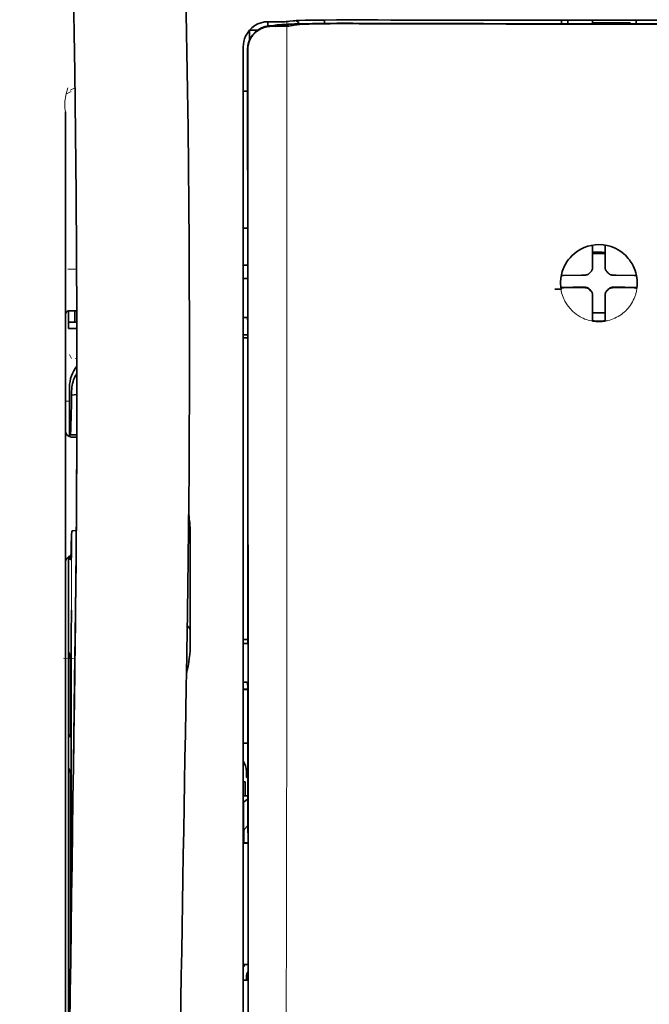
# Model space of a CAD drawing. Units: millimetres. Extents: x -3397 to 12682, y 2871 to 5344.
# Drawn here: x 9007 to 9057, y 4229 to 4307 of the extents above; entities that cross this region are included whole.
import ezdxf

# ---------------------------------------------------------------- set-up
doc = ezdxf.new("R2010")
doc.units = ezdxf.units.MM

msp = doc.modelspace()

# ---------------------------------------------------------------- linework, layer by layer
at = {"color": 5, "lineweight": 13, "ltscale": 0.007454}
msp.add_line((9026.919, 4306.764), (9026.328, 4306.765), dxfattribs=at)
at = {"color": 5, "lineweight": 35, "ltscale": 0.007445}
msp.add_line((9026.951, 4306.769), (9026.36, 4306.77), dxfattribs=at)
at = {"color": 5, "lineweight": 35, "ltscale": 0.003236}
msp.add_line((9028.086, 4306.812), (9027.831, 4306.783), dxfattribs=at)
at = {"color": 5, "lineweight": 13, "ltscale": 0.00326}
msp.add_line((9028.278, 4306.81), (9028.02, 4306.781), dxfattribs=at)
at = {"color": 5, "lineweight": 35, "ltscale": 0.003425}
msp.add_line((9028.356, 4306.845), (9028.086, 4306.812), dxfattribs=at)
at = {"color": 5, "lineweight": 13, "ltscale": 0.003457}
msp.add_line((9028.551, 4306.842), (9028.278, 4306.81), dxfattribs=at)
at = {"color": 5, "lineweight": 35, "ltscale": 0.003419}
msp.add_line((9030.826, 4306.638), (9030.826, 4306.909), dxfattribs=at)
at = {"color": 5, "lineweight": 13, "ltscale": 0.002797}
msp.add_line((9032.922, 4306.907), (9032.7, 4306.908), dxfattribs=at)
at = {"color": 5, "lineweight": 35, "ltscale": 0.002789}
msp.add_line((9032.98, 4306.914), (9032.759, 4306.915), dxfattribs=at)
at = {"color": 5, "lineweight": 35, "ltscale": 0.0375}
for p, q in [((9052.658, 4306.895), (9049.681, 4306.896)), ((9055.635, 4306.896), (9052.658, 4306.895)), ((9052.162, 4306.692), (9055.139, 4306.692))]:
    msp.add_line(p, q, dxfattribs=at)
at = {"color": 5, "lineweight": 35, "ltscale": 5e-05}
for p, q in [((9049.681, 4306.892), (9049.681, 4306.896)), ((9055.635, 4306.892), (9055.635, 4306.896))]:
    msp.add_line(p, q, dxfattribs=at)
at = {"color": 5, "lineweight": 13, "ltscale": 0.003574}
msp.add_line((9049.681, 4306.896), (9049.681, 4306.612), dxfattribs=at)
at = {"color": 5, "lineweight": 35, "ltscale": 0.003523}
for p, q in [((9049.681, 4306.892), (9049.681, 4306.612)), ((9055.635, 4306.892), (9055.635, 4306.612))]:
    msp.add_line(p, q, dxfattribs=at)
at = {"color": 5, "lineweight": 35, "ltscale": 0.002976}
for p, q in [((9050.177, 4306.666), (9050.177, 4306.902)), ((9052.162, 4306.666), (9052.162, 4306.902))]:
    msp.add_line(p, q, dxfattribs=at)
at = {"color": 5, "lineweight": 35, "ltscale": 0.007811}
msp.add_line((9024.872, 4306.089), (9025.492, 4306.089), dxfattribs=at)
at = {"color": 5, "lineweight": 35, "ltscale": 0.009886}
msp.add_line((9024.872, 4306.089), (9024.872, 4305.304), dxfattribs=at)
at = {"color": 5, "lineweight": 35, "ltscale": 0.003327}
msp.add_line((9026.336, 4306.434), (9026.336, 4306.698), dxfattribs=at)
at = {"color": 5, "lineweight": 13, "ltscale": 0.004133}
msp.add_line((9026.581, 4306.458), (9026.904, 4306.513), dxfattribs=at)
at = {"color": 5, "lineweight": 35, "ltscale": 0.007565}
msp.add_line((9026.601, 4306.456), (9027.201, 4306.471), dxfattribs=at)
at = {"color": 5, "lineweight": 35, "ltscale": 0.003936}
msp.add_line((9026.93, 4306.405), (9026.617, 4306.406), dxfattribs=at)
at = {"color": 5, "lineweight": 13, "ltscale": 0.00044}
msp.add_line((9026.939, 4306.519), (9026.904, 4306.513), dxfattribs=at)
at = {"color": 5, "lineweight": 13, "ltscale": 0.000118}
msp.add_line((9026.939, 4306.519), (9026.948, 4306.521), dxfattribs=at)
at = {"color": 5, "lineweight": 35, "ltscale": 0.002593}
msp.add_line((9027.154, 4306.47), (9027.357, 4306.504), dxfattribs=at)
at = {"color": 5, "lineweight": 35, "ltscale": 0.00044}
msp.add_line((9027.391, 4306.51), (9027.357, 4306.504), dxfattribs=at)
at = {"color": 5, "lineweight": 35, "ltscale": 0.000121}
msp.add_line((9027.391, 4306.51), (9027.401, 4306.512), dxfattribs=at)
at = {"color": 5, "lineweight": 35, "ltscale": 0.005321}
msp.add_line((9028.421, 4306.497), (9028.004, 4306.428), dxfattribs=at)
at = {"color": 5, "lineweight": 35, "ltscale": 0.001631}
msp.add_line((9028.548, 4306.519), (9028.421, 4306.497), dxfattribs=at)
at = {"color": 5, "lineweight": 35, "ltscale": 0.00235}
msp.add_line((9032.979, 4306.618), (9032.793, 4306.619), dxfattribs=at)
at = {"color": 5, "lineweight": 35, "ltscale": 0.002424}
msp.add_line((9032.901, 4306.645), (9033.094, 4306.644), dxfattribs=at)
at = {"color": 5, "lineweight": 13, "ltscale": 0.002407}
msp.add_line((9033.031, 4306.67), (9033.222, 4306.669), dxfattribs=at)
at = {"color": 5, "lineweight": 35, "ltscale": 0.000683}
msp.add_line((9050.177, 4306.612), (9050.177, 4306.666), dxfattribs=at)
at = {"color": 5, "lineweight": 35, "ltscale": 0.001012}
msp.add_line((9055.139, 4306.612), (9055.139, 4306.692), dxfattribs=at)
at = {"color": 5, "lineweight": 13, "ltscale": 0.015189}
msp.add_line((9024.375, 4304.815), (9024.375, 4303.61), dxfattribs=at)
at = {"color": 5, "lineweight": 35, "ltscale": 0.014848}
msp.add_line((9024.375, 4304.778), (9024.375, 4303.6), dxfattribs=at)
at = {"color": 5, "lineweight": 35, "ltscale": 0.01284}
msp.add_line((9024.72, 4304.556), (9024.721, 4303.536), dxfattribs=at)
at = {"color": 5, "lineweight": 35, "ltscale": 0.011413}
msp.add_line((9024.734, 4304.513), (9024.735, 4303.607), dxfattribs=at)
at = {"color": 5, "lineweight": 13}
for p, q in [((9024.375, 4303.61), (9024.375, 4223.107)), ((9010.234, 4299.606), (9010.234, 4244.118)), ((9010.234, 4198.488), (9010.234, 4244.118))]:
    msp.add_line(p, q, dxfattribs=at)
at = {"color": 5, "lineweight": 35}
for p, q in [((9024.779, 4223.008), (9024.735, 4303.607)), ((9024.375, 4303.6), (9024.375, 4223.097)), ((9010.234, 4299.592), (9010.234, 4244.104)), ((9010.484, 4262.817), (9010.484, 4219.965)), ((9010.234, 4198.475), (9010.234, 4244.104))]:
    msp.add_line(p, q, dxfattribs=at)
at = {"color": 5, "lineweight": 35, "ltscale": 0.005776}
msp.add_line((9024.375, 4303.223), (9024.375, 4302.765), dxfattribs=at)
at = {"color": 5, "lineweight": 35, "ltscale": 0.216058}
msp.add_line((9024.731, 4286.384), (9024.721, 4303.536), dxfattribs=at)
at = {"color": 5, "lineweight": 13, "ltscale": 0.005385}
msp.add_line((9010.617, 4301.327), (9010.998, 4301.52), dxfattribs=at)
at = {"color": 5, "lineweight": 13, "ltscale": 0.005198}
msp.add_line((9010.677, 4301.218), (9010.31, 4301.031), dxfattribs=at)
at = {"color": 5, "lineweight": 35, "ltscale": 0.004371}
msp.add_line((9024.722, 4301.242), (9024.375, 4301.245), dxfattribs=at)
at = {"color": 5, "lineweight": 35, "ltscale": 0.004446}
msp.add_line((9024.728, 4290.362), (9024.375, 4290.359), dxfattribs=at)
at = {"color": 5, "lineweight": 35, "ltscale": 0.005956}
msp.add_line((9024.375, 4290.126), (9024.375, 4289.653), dxfattribs=at)
at = {"color": 5, "lineweight": 35, "ltscale": 0.001196}
msp.add_line((9052.162, 4288.909), (9052.162, 4289.004), dxfattribs=at)
at = {"color": 5, "lineweight": 35, "ltscale": 0.017736}
for p, q in [((9052.162, 4287.501), (9052.162, 4288.909)), ((9053.154, 4287.501), (9053.154, 4288.909))]:
    msp.add_line(p, q, dxfattribs=at)
at = {"color": 5, "lineweight": 35, "ltscale": 0.001187}
msp.add_line((9053.154, 4288.909), (9053.154, 4289.003), dxfattribs=at)
at = {"color": 5, "lineweight": 13, "ltscale": 0.405975}
msp.add_line((9027.848, 4288.033), (9027.848, 4255.803), dxfattribs=at)
at = {"color": 5, "lineweight": 35, "ltscale": 0.00625}
for p, q in [((9052.162, 4288.325), (9052.658, 4288.325)), ((9052.658, 4288.325), (9053.154, 4288.325))]:
    msp.add_line(p, q, dxfattribs=at)
at = {"color": 5, "lineweight": 35, "ltscale": 0.004466}
msp.add_line((9024.73, 4287.404), (9024.375, 4287.404), dxfattribs=at)
at = {"color": 5, "lineweight": 13, "ltscale": 0.004466}
msp.add_line((9024.73, 4287.404), (9024.375, 4287.404), dxfattribs=at)
at = {"color": 5, "lineweight": 35, "ltscale": 0.003455}
for p, q in [((9052.162, 4287.227), (9052.162, 4287.501)), ((9053.154, 4287.227), (9053.154, 4287.501))]:
    msp.add_line(p, q, dxfattribs=at)
at = {"color": 5, "lineweight": 13, "ltscale": 0.00878}
msp.add_line((9010.431, 4287.09), (9011.128, 4287.093), dxfattribs=at)
at = {"color": 5, "lineweight": 35, "ltscale": 0.001085}
msp.add_line((9024.375, 4286.471), (9024.375, 4286.384), dxfattribs=at)
at = {"color": 5, "lineweight": 35, "ltscale": 0.000841}
msp.add_line((9024.731, 4286.384), (9024.681, 4286.339), dxfattribs=at)
at = {"color": 5, "lineweight": 35, "ltscale": 0.001015}
msp.add_line((9049.692, 4286.581), (9049.655, 4286.509), dxfattribs=at)
at = {"color": 5, "lineweight": 35, "ltscale": 0.018046}
for p, q in [((9051.272, 4286.611), (9049.839, 4286.587)), ((9054.044, 4286.611), (9055.477, 4286.587)), ((9051.272, 4285.619), (9049.839, 4285.595)), ((9054.044, 4285.619), (9055.477, 4285.595))]:
    msp.add_line(p, q, dxfattribs=at)
at = {"color": 5, "lineweight": 35, "ltscale": 0.003486}
for p, q in [((9051.549, 4286.614), (9051.272, 4286.611)), ((9053.768, 4286.614), (9054.044, 4286.611)), ((9051.549, 4285.621), (9051.272, 4285.619)), ((9053.768, 4285.621), (9054.044, 4285.619))]:
    msp.add_line(p, q, dxfattribs=at)
at = {"color": 5, "lineweight": 13, "ltscale": 0.000351}
for p, q in [((9051.771, 4286.614), (9051.771, 4286.641)), ((9052.162, 4287.005), (9052.162, 4287.033)), ((9053.154, 4287.005), (9053.154, 4287.033)), ((9053.546, 4286.614), (9053.546, 4286.641)), ((9051.771, 4285.621), (9051.771, 4285.649)), ((9053.546, 4285.621), (9053.546, 4285.649)), ((9052.162, 4285.23), (9052.162, 4285.258)), ((9053.154, 4285.23), (9053.154, 4285.258))]:
    msp.add_line(p, q, dxfattribs=at)
at = {"color": 5, "lineweight": 35, "ltscale": 0.000969}
msp.add_line((9055.624, 4286.581), (9055.659, 4286.512), dxfattribs=at)
at = {"color": 5, "lineweight": 35, "ltscale": 0.001217}
for p, q in [((9024.472, 4286.338), (9024.375, 4286.338)), ((9024.375, 4283.248), (9024.472, 4283.249)), ((9024.472, 4257.31), (9024.375, 4257.31)), ((9024.375, 4254.23), (9024.472, 4254.231)), ((9024.472, 4230.523), (9024.375, 4230.523))]:
    msp.add_line(p, q, dxfattribs=at)
at = {"color": 5, "lineweight": 35, "ltscale": 0.002631}
for p, q in [((9024.681, 4286.339), (9024.472, 4286.338)), ((9024.681, 4257.31), (9024.472, 4257.31)), ((9024.681, 4230.523), (9024.472, 4230.523))]:
    msp.add_line(p, q, dxfattribs=at)
at = {"color": 5, "lineweight": 35, "ltscale": 0.011968}
msp.add_line((9050.587, 4285.647), (9049.637, 4285.63), dxfattribs=at)
at = {"color": 5, "lineweight": 35, "ltscale": 0.001324}
msp.add_line((9049.692, 4285.589), (9049.644, 4285.495), dxfattribs=at)
at = {"color": 5, "lineweight": 35, "ltscale": 0.004571}
for p, q in [((9050.949, 4285.649), (9050.587, 4285.647)), ((9054.367, 4285.649), (9054.73, 4285.647))]:
    msp.add_line(p, q, dxfattribs=at)
at = {"color": 5, "lineweight": 13, "ltscale": 0.000449}
for p, q in [((9050.737, 4285.649), (9050.728, 4285.683)), ((9054.588, 4285.683), (9054.579, 4285.649))]:
    msp.add_line(p, q, dxfattribs=at)
at = {"color": 5, "lineweight": 35, "ltscale": 0.007547}
for p, q in [((9050.949, 4285.649), (9051.549, 4285.649)), ((9053.768, 4285.649), (9054.367, 4285.649))]:
    msp.add_line(p, q, dxfattribs=at)
at = {"color": 5, "lineweight": 35, "ltscale": 0.011963}
msp.add_line((9054.73, 4285.647), (9055.679, 4285.63), dxfattribs=at)
at = {"color": 5, "lineweight": 35, "ltscale": 0.00105}
msp.add_line((9055.624, 4285.589), (9055.662, 4285.514), dxfattribs=at)
at = {"color": 5, "lineweight": 35, "ltscale": 0.000274}
msp.add_line((9049.653, 4285.514), (9049.643, 4285.495), dxfattribs=at)
at = {"color": 5, "lineweight": 35, "ltscale": 0.000351}
for p, q in [((9052.162, 4285.008), (9052.162, 4285.036)), ((9053.154, 4285.008), (9053.154, 4285.036))]:
    msp.add_line(p, q, dxfattribs=at)
at = {"color": 5, "lineweight": 35, "ltscale": 0.003516}
for p, q in [((9052.162, 4285.008), (9052.162, 4284.729)), ((9053.154, 4285.008), (9053.154, 4284.729))]:
    msp.add_line(p, q, dxfattribs=at)
at = {"color": 5, "lineweight": 35, "ltscale": 0.018346}
for p, q in [((9052.162, 4284.729), (9052.162, 4283.272)), ((9053.154, 4284.729), (9053.154, 4283.272))]:
    msp.add_line(p, q, dxfattribs=at)
at = {"color": 5, "lineweight": 13, "ltscale": 0.000442}
msp.add_line((9053.154, 4284.225), (9053.12, 4284.215), dxfattribs=at)
at = {"color": 5, "lineweight": 35, "ltscale": 0.00832}
msp.add_line((9011.141, 4283.784), (9010.48, 4283.778), dxfattribs=at)
at = {"color": 5, "lineweight": 35, "ltscale": 0.017726}
msp.add_line((9010.482, 4283.778), (9010.482, 4282.371), dxfattribs=at)
at = {"color": 5, "lineweight": 35, "ltscale": 0.011527}
msp.add_line((9010.978, 4282.867), (9010.978, 4283.782), dxfattribs=at)
at = {"color": 5, "lineweight": 35, "ltscale": 0.038446}
msp.add_line((9020.094, 4283.748), (9020.097, 4280.695), dxfattribs=at)
at = {"color": 5, "lineweight": 35, "ltscale": 0.003246}
msp.add_line((9024.681, 4283.241), (9024.732, 4282.988), dxfattribs=at)
at = {"color": 5, "lineweight": 35, "ltscale": 0.0125}
msp.add_line((9053.154, 4283.611), (9052.162, 4283.611), dxfattribs=at)
at = {"color": 5, "lineweight": 35, "ltscale": 0.001933}
for p, q in [((9052.162, 4283.272), (9052.162, 4283.119)), ((9053.154, 4283.272), (9053.154, 4283.119))]:
    msp.add_line(p, q, dxfattribs=at)
at = {"color": 5, "lineweight": 35, "ltscale": 0.008332}
msp.add_line((9011.144, 4282.867), (9010.482, 4282.867), dxfattribs=at)
at = {"color": 5, "lineweight": 35, "ltscale": 0.323113}
msp.add_line((9024.746, 4257.336), (9024.732, 4282.988), dxfattribs=at)
at = {"color": 5, "lineweight": 35, "ltscale": 0.001926}
for p, q in [((9052.162, 4283.119), (9052.162, 4282.966)), ((9053.154, 4283.119), (9053.154, 4282.966))]:
    msp.add_line(p, q, dxfattribs=at)
at = {"color": 5, "lineweight": 35, "ltscale": 9.4e-05}
msp.add_line((9052.162, 4282.966), (9052.162, 4282.959), dxfattribs=at)
at = {"color": 5, "lineweight": 35, "ltscale": 9.3e-05}
msp.add_line((9053.154, 4282.966), (9053.154, 4282.959), dxfattribs=at)
at = {"color": 5, "lineweight": 35, "ltscale": 0.008344}
msp.add_line((9011.145, 4282.371), (9010.482, 4282.371), dxfattribs=at)
at = {"color": 5, "lineweight": 35, "ltscale": 0.004503}
msp.add_line((9024.733, 4281.867), (9024.375, 4281.867), dxfattribs=at)
at = {"color": 5, "lineweight": 35, "ltscale": 0.004504}
msp.add_line((9024.375, 4281.632), (9024.733, 4281.632), dxfattribs=at)
at = {"color": 5, "lineweight": 13, "ltscale": 0.00464}
msp.add_line((9010.558, 4280.301), (9010.722, 4279.972), dxfattribs=at)
at = {"color": 5, "lineweight": 13, "ltscale": 0.001539}
msp.add_line((9011.147, 4279.973), (9011.024, 4279.974), dxfattribs=at)
at = {"color": 5, "lineweight": 35, "ltscale": 0.001533}
msp.add_line((9011.147, 4278.158), (9011.147, 4278.036), dxfattribs=at)
at = {"color": 5, "lineweight": 13, "ltscale": 0.00304}
msp.add_line((9011.147, 4278.139), (9011.147, 4277.898), dxfattribs=at)
at = {"color": 5, "lineweight": 35, "ltscale": 0.022115}
msp.add_line((9010.558, 4275.966), (9010.558, 4277.721), dxfattribs=at)
at = {"color": 5, "lineweight": 35, "ltscale": 0.003979}
msp.add_line((9010.723, 4277.076), (9010.722, 4277.392), dxfattribs=at)
at = {"color": 5, "lineweight": 35, "ltscale": 0.005358}
msp.add_line((9011.146, 4277.118), (9010.723, 4277.076), dxfattribs=at)
at = {"color": 5, "lineweight": 13, "ltscale": 0.004074}
msp.add_line((9010.234, 4276.589), (9010.558, 4276.589), dxfattribs=at)
at = {"color": 5, "lineweight": 13, "ltscale": 0.014248}
msp.add_line((9010.553, 4274.838), (9010.556, 4275.969), dxfattribs=at)
at = {"color": 5, "lineweight": 35, "ltscale": 0.015669}
msp.add_line((9010.554, 4274.722), (9010.558, 4275.966), dxfattribs=at)
at = {"color": 5, "lineweight": 35, "ltscale": 0.012023}
msp.add_line((9010.548, 4273.767), (9010.554, 4274.722), dxfattribs=at)
at = {"color": 5, "lineweight": 35, "ltscale": 0.000216}
msp.add_line((9010.605, 4274.004), (9010.608, 4273.988), dxfattribs=at)
at = {"color": 5, "lineweight": 35, "ltscale": 0.006486}
msp.add_line((9010.624, 4273.914), (9011.139, 4273.914), dxfattribs=at)
at = {"color": 5, "lineweight": 35, "ltscale": 0.005195}
msp.add_line((9011.138, 4273.729), (9010.726, 4273.733), dxfattribs=at)
at = {"color": 5, "lineweight": 35, "ltscale": 0.00363}
msp.add_line((9010.81, 4266.272), (9011.098, 4266.292), dxfattribs=at)
at = {"color": 5, "lineweight": 35, "ltscale": 0.095613}
msp.add_line((9020.158, 4258.593), (9020.158, 4266.184), dxfattribs=at)
at = {"color": 5, "lineweight": 13, "ltscale": 0.014269}
msp.add_line((9010.485, 4263.953), (9010.482, 4262.82), dxfattribs=at)
at = {"color": 5, "lineweight": 35, "ltscale": 0.012848}
msp.add_line((9010.487, 4263.837), (9010.484, 4262.817), dxfattribs=at)
at = {"color": 5, "lineweight": 35, "ltscale": 0.00484}
msp.add_line((9010.487, 4263.837), (9010.489, 4264.221), dxfattribs=at)
at = {"color": 5, "lineweight": 35, "ltscale": 0.02532}
msp.add_line((9010.693, 4257.952), (9010.709, 4259.962), dxfattribs=at)
at = {"color": 5, "lineweight": 35, "ltscale": 0.014183}
msp.add_line((9011.004, 4257.567), (9011.019, 4258.693), dxfattribs=at)
at = {"color": 5, "lineweight": 13, "ltscale": 0.012015}
msp.add_line((9011.007, 4257.747), (9011.019, 4258.701), dxfattribs=at)
at = {"color": 5, "lineweight": 35, "ltscale": 0.015392}
msp.add_line((9020.158, 4258.593), (9020.158, 4257.371), dxfattribs=at)
at = {"color": 5, "lineweight": 35, "ltscale": 0.011221}
msp.add_line((9010.691, 4257.061), (9010.693, 4257.952), dxfattribs=at)
at = {"color": 5, "lineweight": 35, "ltscale": 0.000182}
msp.add_line((9011.005, 4257.584), (9011.004, 4257.569), dxfattribs=at)
at = {"color": 5, "lineweight": 35, "ltscale": 0.014891}
msp.add_line((9019.904, 4258.04), (9019.883, 4256.858), dxfattribs=at)
at = {"color": 5, "lineweight": 13, "ltscale": 0.014902}
msp.add_line((9019.903, 4257.996), (9019.883, 4256.813), dxfattribs=at)
at = {"color": 5, "lineweight": 35, "ltscale": 0.004669}
msp.add_line((9024.746, 4257.629), (9024.375, 4257.63), dxfattribs=at)
at = {"color": 5, "lineweight": 35, "ltscale": 0.277199}
msp.add_line((9010.691, 4235.054), (9010.691, 4257.061), dxfattribs=at)
at = {"color": 5, "lineweight": 13, "ltscale": 0.006436}
msp.add_line((9019.874, 4256.302), (9019.883, 4256.813), dxfattribs=at)
at = {"color": 5, "lineweight": 35, "ltscale": 0.006327}
msp.add_line((9019.875, 4256.356), (9019.883, 4256.858), dxfattribs=at)
at = {"color": 5, "lineweight": 35, "ltscale": 0.000889}
msp.add_line((9024.746, 4257.336), (9024.681, 4257.31), dxfattribs=at)
at = {"color": 5, "lineweight": 13, "ltscale": 0.011408}
msp.add_line((9010.082, 4256.137), (9010.988, 4256.134), dxfattribs=at)
at = {"color": 5, "lineweight": 35, "ltscale": 0.003903}
for p, q in [((9010.5, 4256.604), (9010.638, 4256.327)), ((9010.508, 4247.359), (9010.647, 4247.082))]:
    msp.add_line(p, q, dxfattribs=at)
at = {"color": 5, "lineweight": 35, "ltscale": 0.068739}
msp.add_line((9010.5, 4256.604), (9010.5, 4251.147), dxfattribs=at)
at = {"color": 5, "lineweight": 13, "ltscale": 0.021802}
msp.add_line((9010.959, 4254.196), (9010.983, 4255.927), dxfattribs=at)
at = {"color": 5, "lineweight": 35, "ltscale": 0.021706}
msp.add_line((9010.961, 4254.378), (9010.986, 4256.101), dxfattribs=at)
at = {"color": 5, "lineweight": 13, "ltscale": 0.009448}
msp.add_line((9010.976, 4255.228), (9010.987, 4255.978), dxfattribs=at)
at = {"color": 5, "lineweight": 35, "ltscale": 0.008161}
msp.add_line((9010.979, 4255.454), (9010.988, 4256.102), dxfattribs=at)
at = {"color": 5, "lineweight": 13, "ltscale": 0.032846}
msp.add_line((9019.874, 4256.302), (9019.829, 4253.695), dxfattribs=at)
at = {"color": 5, "lineweight": 35, "ltscale": 0.03206}
msp.add_line((9019.875, 4256.356), (9019.831, 4253.811), dxfattribs=at)
at = {"color": 5, "lineweight": 13, "ltscale": 0.024477}
msp.add_line((9010.943, 4253.157), (9010.97, 4255.1), dxfattribs=at)
at = {"color": 5, "lineweight": 13, "ltscale": 0.005246}
msp.add_line((9010.976, 4255.51), (9010.97, 4255.094), dxfattribs=at)
at = {"color": 5, "lineweight": 13, "ltscale": 8.4e-05}
msp.add_line((9010.97, 4255.1), (9010.97, 4255.094), dxfattribs=at)
at = {"color": 5, "lineweight": 13, "ltscale": 0.003098}
msp.add_line((9010.976, 4255.228), (9010.973, 4254.983), dxfattribs=at)
at = {"color": 5, "lineweight": 35, "ltscale": 0.002672}
msp.add_line((9010.979, 4255.454), (9010.976, 4255.242), dxfattribs=at)
at = {"color": 5, "lineweight": 35, "ltscale": 0.043743}
msp.add_line((9010.655, 4254.308), (9010.655, 4250.835), dxfattribs=at)
at = {"color": 5, "lineweight": 35, "ltscale": 0.026567}
msp.add_line((9010.932, 4252.269), (9010.961, 4254.378), dxfattribs=at)
at = {"color": 5, "lineweight": 35, "ltscale": 0.000586}
msp.add_line((9010.964, 4254.651), (9010.963, 4254.604), dxfattribs=at)
at = {"color": 5, "lineweight": 35, "ltscale": 0.000543}
msp.add_line((9010.964, 4254.651), (9010.963, 4254.608), dxfattribs=at)
at = {"color": 5, "lineweight": 35, "ltscale": 0.000768}
msp.add_line((9010.963, 4254.587), (9010.968, 4254.648), dxfattribs=at)
at = {"color": 5, "lineweight": 35, "ltscale": 0.000297}
msp.add_line((9010.963, 4254.587), (9010.963, 4254.611), dxfattribs=at)
at = {"color": 5, "lineweight": 35, "ltscale": 8.4e-05}
msp.add_line((9010.963, 4254.611), (9010.963, 4254.604), dxfattribs=at)
at = {"color": 5, "lineweight": 13, "ltscale": 0.022211}
msp.add_line((9010.934, 4252.433), (9010.959, 4254.196), dxfattribs=at)
at = {"color": 5, "lineweight": 13, "ltscale": 0.023028}
msp.add_line((9019.797, 4251.867), (9019.829, 4253.695), dxfattribs=at)
at = {"color": 5, "lineweight": 35, "ltscale": 0.022234}
msp.add_line((9019.801, 4252.046), (9019.831, 4253.811), dxfattribs=at)
at = {"color": 5, "lineweight": 35, "ltscale": 0.004696}
msp.add_line((9024.375, 4253.674), (9024.748, 4253.673), dxfattribs=at)
at = {"color": 5, "lineweight": 35, "ltscale": 0.004697}
msp.add_line((9024.375, 4253.646), (9024.748, 4253.645), dxfattribs=at)
at = {"color": 5, "lineweight": 35, "ltscale": 0.003832}
msp.add_line((9024.681, 4254.224), (9024.748, 4253.927), dxfattribs=at)
at = {"color": 5, "lineweight": 35, "ltscale": 0.294802}
msp.add_line((9024.761, 4230.523), (9024.748, 4253.927), dxfattribs=at)
at = {"color": 5, "lineweight": 35, "ltscale": 0.062645}
msp.add_line((9010.863, 4247.297), (9010.932, 4252.269), dxfattribs=at)
at = {"color": 5, "lineweight": 13, "ltscale": 0.062645}
msp.add_line((9010.866, 4247.46), (9010.934, 4252.433), dxfattribs=at)
at = {"color": 5, "lineweight": 35, "ltscale": 0.003902}
msp.add_line((9010.508, 4250.137), (9010.647, 4249.86), dxfattribs=at)
at = {"color": 5, "lineweight": 35, "ltscale": 0.015454}
msp.add_line((9010.894, 4249.531), (9010.877, 4248.304), dxfattribs=at)
at = {"color": 5, "lineweight": 13, "ltscale": 0.013136}
msp.add_line((9010.892, 4249.354), (9010.877, 4248.311), dxfattribs=at)
at = {"color": 5, "lineweight": 35, "ltscale": 0.004725}
msp.add_line((9024.751, 4249.395), (9024.375, 4249.396), dxfattribs=at)
at = {"color": 5, "lineweight": 35, "ltscale": 0.015126}
msp.add_line((9010.877, 4248.304), (9010.861, 4247.103), dxfattribs=at)
at = {"color": 5, "lineweight": 13, "ltscale": 0.009811}
msp.add_line((9010.877, 4248.311), (9010.867, 4247.533), dxfattribs=at)
at = {"color": 5, "lineweight": 35, "ltscale": 0.002507}
msp.add_line((9010.863, 4247.297), (9010.861, 4247.098), dxfattribs=at)
at = {"color": 5, "lineweight": 13, "ltscale": 0.00847}
msp.add_line((9010.863, 4247.259), (9010.872, 4247.932), dxfattribs=at)
at = {"color": 5, "lineweight": 35, "ltscale": 0.006234}
msp.add_line((9024.624, 4246.65), (9024.624, 4247.145), dxfattribs=at)
at = {"color": 5, "lineweight": 35, "ltscale": 0.001613}
msp.add_line((9024.624, 4246.65), (9024.752, 4246.65), dxfattribs=at)
at = {"color": 5, "lineweight": 35, "ltscale": 0.208718}
msp.add_line((9010.5, 4246.384), (9010.5, 4229.814), dxfattribs=at)
at = {"color": 5, "lineweight": 35, "ltscale": 0.171357}
msp.add_line((9010.655, 4246.072), (9010.655, 4232.468), dxfattribs=at)
at = {"color": 5, "lineweight": 35, "ltscale": 0.001875}
msp.add_line((9024.375, 4246.303), (9024.524, 4246.303), dxfattribs=at)
at = {"color": 5, "lineweight": 35, "ltscale": 0.013979}
msp.add_line((9024.524, 4245.193), (9024.524, 4246.303), dxfattribs=at)
at = {"color": 5, "lineweight": 35, "ltscale": 0.004756}
msp.add_line((9024.753, 4245.193), (9024.375, 4245.193), dxfattribs=at)
at = {"color": 5, "lineweight": 35, "ltscale": 0.005545}
msp.add_line((9024.753, 4244.956), (9024.391, 4244.706), dxfattribs=at)
at = {"color": 5, "lineweight": 35, "ltscale": 0.000194}
msp.add_line((9024.375, 4244.706), (9024.391, 4244.706), dxfattribs=at)
at = {"color": 5, "lineweight": 35, "ltscale": 0.041289}
msp.add_line((9024.391, 4244.706), (9024.386, 4241.428), dxfattribs=at)
at = {"color": 5, "lineweight": 35, "ltscale": 0.005705}
msp.add_line((9024.754, 4242.854), (9024.44, 4242.528), dxfattribs=at)
at = {"color": 5, "lineweight": 35, "ltscale": 0.007537}
msp.add_line((9024.427, 4242.054), (9024.426, 4241.456), dxfattribs=at)
at = {"color": 5, "lineweight": 35, "ltscale": 0.000618}
msp.add_line((9024.426, 4241.456), (9024.386, 4241.428), dxfattribs=at)
at = {"color": 5, "lineweight": 35, "ltscale": 0.004654}
msp.add_line((9024.755, 4241.427), (9024.386, 4241.428), dxfattribs=at)
at = {"color": 5, "lineweight": 35, "ltscale": 0.004145}
msp.add_line((9024.755, 4241.455), (9024.426, 4241.456), dxfattribs=at)
at = {"color": 5, "lineweight": 35, "ltscale": 0.004847}
msp.add_line((9024.76, 4231.792), (9024.375, 4231.793), dxfattribs=at)
at = {"color": 5, "lineweight": 35, "ltscale": 0.002956}
msp.add_line((9024.624, 4230.523), (9024.624, 4230.757), dxfattribs=at)
at = {"color": 5, "lineweight": 35, "ltscale": 0.001011}
msp.add_line((9024.761, 4230.523), (9024.681, 4230.523), dxfattribs=at)
at = {"color": 5, "lineweight": 35, "ltscale": 0.002647}
msp.add_line((9010.508, 4228.804), (9010.602, 4228.616), dxfattribs=at)
at = {"color": 5, "lineweight": 35}
for points in [[(9019.904, 4258.04), (9019.963, 4261.829), (9020.062, 4270.943), (9020.097, 4280.057), (9020.07, 4289.17), (9019.981, 4298.285), (9019.83, 4307.405), (9019.635, 4315.972), (9019.39, 4324.54), (9019.098, 4333.111), (9018.761, 4341.682), (9018.382, 4350.251), (9017.966, 4358.819), (9017.422, 4369.048), (9016.832, 4379.274), (9016.201, 4389.496), (9015.646, 4398.007), (9015.211, 4404.41), (9014.61, 4412.935), (9013.982, 4421.471), (9013.399, 4429.11)], [(9006.594, 4412.021), (9007.28, 4400.301), (9007.928, 4388.581), (9008.335, 4380.766), (9008.722, 4372.95), (9009.258, 4361.233), (9009.669, 4351.281), (9009.897, 4345.242), (9010.095, 4339.577), (9010.278, 4333.909), (9010.503, 4326.112), (9010.696, 4318.319), (9010.856, 4310.535), (9010.982, 4302.752), (9011.089, 4293.035), (9011.142, 4283.318), (9011.138, 4273.599), (9011.078, 4263.875), (9010.988, 4256.102)], [(9026.951, 4306.769), (9027.413, 4306.771), (9027.668, 4306.775), (9027.783, 4306.779), (9027.831, 4306.783)], [(9028.848, 4306.873), (9029.294, 4306.886), (9029.961, 4306.899), (9030.791, 4306.909), (9031.786, 4306.915), (9032.759, 4306.915)], [(9026.617, 4306.406), (9026.497, 4306.402), (9026.376, 4306.391), (9026.257, 4306.372), (9026.139, 4306.345), (9026.023, 4306.311), (9025.91, 4306.269), (9025.8, 4306.22), (9025.693, 4306.164), (9025.59, 4306.101), (9025.491, 4306.032), (9025.398, 4305.958), (9025.309, 4305.877), (9025.226, 4305.792), (9025.149, 4305.701), (9025.078, 4305.606), (9025.013, 4305.507), (9024.955, 4305.404), (9024.903, 4305.298), (9024.857, 4305.189), (9024.819, 4305.078), (9024.789, 4304.967), (9024.765, 4304.855), (9024.748, 4304.741), (9024.738, 4304.627), (9024.734, 4304.513)], [(9028.004, 4306.428), (9027.945, 4306.422), (9027.829, 4306.416), (9027.618, 4306.41), (9027.269, 4306.406), (9026.93, 4306.405)], [(9032.901, 4306.645), (9031.826, 4306.645), (9030.808, 4306.638), (9029.987, 4306.626), (9029.33, 4306.613), (9028.792, 4306.598), (9028.346, 4306.581), (9027.98, 4306.564), (9027.777, 4306.551), (9027.606, 4306.537), (9027.532, 4306.53), (9027.465, 4306.522), (9027.401, 4306.512)], [(9032.793, 4306.619), (9032.037, 4306.619), (9031.294, 4306.615), (9030.659, 4306.607), (9030.11, 4306.597), (9029.605, 4306.583), (9029.193, 4306.568), (9028.871, 4306.551), (9028.745, 4306.542), (9028.643, 4306.532), (9028.59, 4306.526), (9028.548, 4306.519)], [(9051.658, 4286.626), (9051.689, 4286.634), (9051.719, 4286.644), (9051.748, 4286.655), (9051.776, 4286.669), (9051.804, 4286.684), (9051.83, 4286.701), (9051.855, 4286.72), (9051.879, 4286.74), (9051.918, 4286.779)], [(9051.997, 4286.857), (9051.956, 4286.819), (9051.918, 4286.779)], [(9051.997, 4286.857), (9052.019, 4286.879), (9052.041, 4286.902), (9052.06, 4286.926), (9052.079, 4286.952), (9052.095, 4286.979), (9052.11, 4287.006), (9052.123, 4287.035), (9052.134, 4287.064), (9052.15, 4287.117)], [(9053.167, 4287.117), (9053.175, 4287.087), (9053.184, 4287.057), (9053.196, 4287.028), (9053.21, 4286.999), (9053.225, 4286.972), (9053.242, 4286.946), (9053.26, 4286.92), (9053.281, 4286.896), (9053.32, 4286.857)], [(9053.398, 4286.779), (9053.36, 4286.819), (9053.32, 4286.857)], [(9053.398, 4286.779), (9053.419, 4286.756), (9053.443, 4286.735), (9053.467, 4286.715), (9053.492, 4286.697), (9053.519, 4286.68), (9053.547, 4286.666), (9053.575, 4286.652), (9053.605, 4286.641), (9053.658, 4286.626)], [(9051.918, 4285.484), (9051.897, 4285.507), (9051.874, 4285.528), (9051.849, 4285.548), (9051.824, 4285.566), (9051.797, 4285.583), (9051.769, 4285.597), (9051.741, 4285.61), (9051.712, 4285.622), (9051.682, 4285.631), (9051.651, 4285.639), (9051.62, 4285.644), (9051.589, 4285.648), (9051.549, 4285.649)], [(9051.918, 4285.456), (9051.897, 4285.479), (9051.874, 4285.5), (9051.849, 4285.52), (9051.824, 4285.538), (9051.797, 4285.555), (9051.769, 4285.57), (9051.741, 4285.583), (9051.712, 4285.594), (9051.658, 4285.609)], [(9053.768, 4285.649), (9053.736, 4285.648), (9053.705, 4285.645), (9053.674, 4285.64), (9053.643, 4285.633), (9053.613, 4285.625), (9053.584, 4285.614), (9053.555, 4285.601), (9053.527, 4285.587), (9053.5, 4285.571), (9053.474, 4285.553), (9053.449, 4285.534), (9053.426, 4285.513), (9053.398, 4285.484)], [(9053.658, 4285.609), (9053.627, 4285.601), (9053.598, 4285.591), (9053.568, 4285.58), (9053.54, 4285.566), (9053.513, 4285.551), (9053.486, 4285.534), (9053.461, 4285.515), (9053.437, 4285.495), (9053.398, 4285.456)], [(9049.643, 4285.495), (9049.643, 4285.495), (9049.642, 4285.494), (9049.636, 4285.494), (9049.586, 4285.491), (9049.366, 4285.487), (9049.146, 4285.486)], [(9049.644, 4285.495), (9049.644, 4285.495), (9049.644, 4285.494), (9049.638, 4285.494), (9049.588, 4285.491), (9049.367, 4285.487), (9049.146, 4285.486)], [(9051.918, 4285.484), (9051.956, 4285.444), (9051.997, 4285.406)], [(9051.918, 4285.456), (9051.956, 4285.416), (9051.997, 4285.378)], [(9052.162, 4285.036), (9052.161, 4285.067), (9052.158, 4285.099), (9052.153, 4285.13), (9052.146, 4285.16), (9052.137, 4285.19), (9052.127, 4285.22), (9052.114, 4285.249), (9052.1, 4285.277), (9052.084, 4285.304), (9052.066, 4285.33), (9052.046, 4285.354), (9052.026, 4285.378), (9051.997, 4285.406)], [(9052.15, 4285.118), (9052.142, 4285.149), (9052.132, 4285.178), (9052.12, 4285.208), (9052.107, 4285.236), (9052.091, 4285.263), (9052.074, 4285.29), (9052.056, 4285.315), (9052.036, 4285.339), (9051.997, 4285.378)], [(9053.32, 4285.406), (9053.297, 4285.384), (9053.276, 4285.361), (9053.256, 4285.337), (9053.238, 4285.311), (9053.221, 4285.284), (9053.206, 4285.257), (9053.193, 4285.228), (9053.182, 4285.199), (9053.172, 4285.169), (9053.165, 4285.138), (9053.159, 4285.108), (9053.156, 4285.076), (9053.154, 4285.036)], [(9053.32, 4285.378), (9053.297, 4285.356), (9053.276, 4285.333), (9053.256, 4285.309), (9053.238, 4285.283), (9053.221, 4285.257), (9053.206, 4285.229), (9053.193, 4285.2), (9053.182, 4285.171), (9053.167, 4285.118)], [(9053.32, 4285.406), (9053.36, 4285.444), (9053.398, 4285.484)], [(9053.32, 4285.378), (9053.36, 4285.416), (9053.398, 4285.456)], [(9024.472, 4283.249), (9024.546, 4283.248), (9024.617, 4283.247), (9024.669, 4283.244), (9024.679, 4283.242), (9024.68, 4283.241), (9024.681, 4283.241), (9024.681, 4283.241), (9024.681, 4283.241)], [(9010.624, 4273.914), (9010.625, 4273.914), (9010.625, 4273.914), (9010.627, 4273.915), (9010.629, 4273.921), (9010.636, 4273.953), (9010.645, 4274.045), (9010.658, 4274.257), (9010.674, 4274.667), (9010.692, 4275.372), (9010.713, 4276.481), (9010.723, 4277.076)], [(9010.591, 4273.753), (9010.597, 4273.916), (9010.6, 4273.967), (9010.603, 4274), (9010.604, 4274.003), (9010.604, 4274.004), (9010.605, 4274.004), (9010.605, 4274.004), (9010.605, 4274.004)], [(9010.608, 4273.988), (9010.616, 4273.932), (9010.62, 4273.918), (9010.624, 4273.914)], [(9010.626, 4263.99), (9010.626, 4263.99), (9010.627, 4263.99), (9010.628, 4263.991), (9010.631, 4263.996), (9010.638, 4264.022), (9010.648, 4264.095), (9010.662, 4264.258), (9010.678, 4264.567), (9010.698, 4265.096), (9010.721, 4265.929), (9010.728, 4266.234)], [(9010.728, 4266.234), (9010.729, 4266.239), (9010.736, 4266.249), (9010.75, 4266.258), (9010.77, 4266.266), (9010.795, 4266.271), (9010.81, 4266.272)], [(9010.603, 4264.097), (9010.614, 4264.017), (9010.619, 4263.999), (9010.622, 4263.992), (9010.626, 4263.99)], [(9010.655, 4254.308), (9010.654, 4255.216), (9010.648, 4255.933), (9010.643, 4256.223), (9010.641, 4256.299), (9010.639, 4256.322), (9010.638, 4256.326), (9010.638, 4256.327)], [(9010.977, 4255.242), (9010.94, 4252.671), (9010.903, 4250.1), (9010.867, 4247.529), (9010.83, 4244.958), (9010.794, 4242.387), (9010.758, 4239.816), (9010.722, 4237.245), (9010.686, 4234.674), (9010.65, 4232.103), (9010.615, 4229.532), (9010.58, 4226.961), (9010.544, 4224.39), (9010.509, 4221.819), (9010.474, 4219.248), (9010.439, 4216.677), (9010.405, 4214.106)], [(9024.472, 4254.231), (9024.546, 4254.23), (9024.617, 4254.229), (9024.669, 4254.226), (9024.679, 4254.224), (9024.68, 4254.224), (9024.681, 4254.224), (9024.681, 4254.224), (9024.681, 4254.224)], [(9019.801, 4252.046), (9019.768, 4250.123), (9019.735, 4248.201), (9019.702, 4246.278), (9019.669, 4244.355), (9019.636, 4242.432), (9019.604, 4240.51), (9019.572, 4238.587), (9019.54, 4236.664), (9019.508, 4234.741), (9019.476, 4232.818), (9019.444, 4230.896), (9019.413, 4228.973), (9019.381, 4227.05), (9019.35, 4225.127), (9019.319, 4223.204), (9019.288, 4221.281)], [(9010.5, 4251.147), (9010.501, 4250.692), (9010.503, 4250.334), (9010.506, 4250.189), (9010.507, 4250.151), (9010.508, 4250.139), (9010.508, 4250.137), (9010.508, 4250.137)], [(9010.655, 4250.835), (9010.654, 4250.385), (9010.652, 4250.037), (9010.649, 4249.901), (9010.648, 4249.868), (9010.647, 4249.861), (9010.647, 4249.86), (9010.647, 4249.86), (9010.647, 4249.86)], [(9010.5, 4246.384), (9010.501, 4246.834), (9010.503, 4247.182), (9010.506, 4247.317), (9010.507, 4247.35), (9010.508, 4247.358), (9010.508, 4247.359), (9010.508, 4247.359), (9010.508, 4247.359)], [(9010.655, 4246.072), (9010.654, 4246.526), (9010.652, 4246.885), (9010.649, 4247.03), (9010.648, 4247.068), (9010.647, 4247.08), (9010.647, 4247.081), (9010.647, 4247.082)], [(9024.44, 4242.528), (9024.439, 4242.527), (9024.438, 4242.524), (9024.436, 4242.502), (9024.432, 4242.433), (9024.428, 4242.196), (9024.427, 4242.054)], [(9010.5, 4229.814), (9010.501, 4229.36), (9010.503, 4229.001), (9010.506, 4228.856), (9010.507, 4228.818), (9010.508, 4228.806), (9010.508, 4228.805), (9010.508, 4228.804)]]:
    msp.add_lwpolyline(points, dxfattribs=at)
at = {"color": 5, "lineweight": 13}
for points in [[(9019.903, 4257.996), (9020.004, 4265.836), (9020.046, 4269.794), (9020.089, 4275.658), (9020.095, 4284.134), (9020.042, 4292.734), (9019.936, 4301.335), (9019.78, 4309.813), (9019.664, 4314.821), (9019.531, 4319.829), (9019.372, 4325.098), (9019.196, 4330.367), (9018.804, 4340.638), (9018.351, 4350.909), (9017.844, 4361.179), (9017.222, 4372.597), (9016.546, 4383.979), (9015.819, 4395.391), (9015.244, 4403.941), (9014.641, 4412.489), (9014.234, 4418.027), (9013.399, 4429.101)], [(9006.594, 4411.992), (9007.284, 4400.194), (9007.61, 4394.414), (9008.09, 4385.51), (9008.617, 4375.085), (9009.102, 4364.73), (9009.548, 4354.301), (9009.782, 4348.327), (9009.999, 4342.359), (9010.192, 4336.62), (9010.369, 4330.884), (9010.581, 4323.086), (9010.762, 4315.279), (9010.909, 4307.462), (9011.021, 4299.657), (9011.098, 4291.852), (9011.141, 4284.051), (9011.147, 4276.252), (9011.104, 4267.594), (9011.039, 4260.67), (9010.987, 4255.978)], [(9026.328, 4306.765), (9026.191, 4306.756), (9026.123, 4306.75), (9026.022, 4306.737), (9025.963, 4306.726), (9025.904, 4306.713), (9025.843, 4306.697), (9025.782, 4306.68), (9025.664, 4306.639), (9025.549, 4306.592), (9025.439, 4306.539), (9025.338, 4306.482), (9025.241, 4306.42), (9025.148, 4306.352), (9025.059, 4306.279), (9024.975, 4306.201), (9024.895, 4306.118), (9024.82, 4306.031), (9024.75, 4305.94), (9024.682, 4305.838), (9024.62, 4305.734), (9024.565, 4305.626), (9024.517, 4305.514), (9024.475, 4305.399), (9024.445, 4305.302), (9024.421, 4305.206), (9024.409, 4305.143), (9024.399, 4305.08), (9024.389, 4304.994), (9024.384, 4304.936), (9024.375, 4304.815)], [(9026.919, 4306.764), (9027.354, 4306.765), (9027.558, 4306.767), (9027.856, 4306.772), (9027.96, 4306.776), (9028.02, 4306.781)], [(9027.845, 4306.754), (9027.841, 4305.221), (9027.84, 4304.426), (9027.842, 4303.626)], [(9029.089, 4306.871), (9029.574, 4306.883), (9030.212, 4306.895), (9030.927, 4306.902), (9031.558, 4306.906), (9032.7, 4306.908)], [(9033.031, 4306.67), (9032.254, 4306.671), (9031.288, 4306.669), (9030.718, 4306.664), (9029.889, 4306.653), (9029.117, 4306.637), (9028.483, 4306.619), (9027.927, 4306.598), (9027.674, 4306.586), (9027.455, 4306.573), (9027.309, 4306.563), (9027.18, 4306.553), (9027.068, 4306.541), (9026.987, 4306.528), (9026.948, 4306.521)], [(9027.842, 4303.626), (9027.847, 4302.786), (9027.849, 4301.945), (9027.851, 4300.264), (9027.852, 4296.902), (9027.853, 4290.177)], [(9049.6, 4286.048), (9049.61, 4286.188), (9049.616, 4286.257), (9049.626, 4286.362), (9049.636, 4286.44), (9049.648, 4286.518), (9049.667, 4286.621), (9049.691, 4286.723), (9049.719, 4286.825), (9049.742, 4286.9), (9049.767, 4286.975), (9049.823, 4287.124), (9049.853, 4287.197), (9049.886, 4287.27), (9049.92, 4287.341), (9049.956, 4287.41), (9050.013, 4287.514), (9050.074, 4287.615), (9050.14, 4287.715), (9050.209, 4287.812), (9050.298, 4287.924), (9050.391, 4288.032), (9050.489, 4288.136), (9050.592, 4288.235), (9050.699, 4288.329), (9050.811, 4288.418), (9050.927, 4288.501), (9051.047, 4288.58), (9051.17, 4288.652), (9051.296, 4288.719), (9051.368, 4288.753), (9051.44, 4288.786), (9051.514, 4288.816), (9051.588, 4288.845), (9051.738, 4288.897), (9051.814, 4288.921), (9051.891, 4288.942), (9051.994, 4288.967), (9052.099, 4288.988), (9052.203, 4289.005), (9052.278, 4289.014), (9052.354, 4289.022), (9052.455, 4289.029), (9052.658, 4289.039)], [(9055.716, 4286.048), (9055.706, 4286.188), (9055.7, 4286.257), (9055.69, 4286.362), (9055.68, 4286.44), (9055.668, 4286.518), (9055.649, 4286.621), (9055.625, 4286.723), (9055.597, 4286.825), (9055.574, 4286.9), (9055.549, 4286.975), (9055.493, 4287.124), (9055.462, 4287.197), (9055.43, 4287.27), (9055.396, 4287.341), (9055.36, 4287.41), (9055.303, 4287.514), (9055.242, 4287.615), (9055.176, 4287.714), (9055.106, 4287.811), (9055.018, 4287.924), (9054.925, 4288.032), (9054.827, 4288.136), (9054.724, 4288.234), (9054.617, 4288.329), (9054.505, 4288.418), (9054.389, 4288.501), (9054.269, 4288.579), (9054.146, 4288.652), (9054.02, 4288.719), (9053.948, 4288.753), (9053.876, 4288.786), (9053.803, 4288.816), (9053.728, 4288.845), (9053.578, 4288.897), (9053.502, 4288.921), (9053.426, 4288.942), (9053.322, 4288.967), (9053.218, 4288.988), (9053.113, 4289.005), (9053.038, 4289.014), (9052.962, 4289.022), (9052.861, 4289.029), (9052.658, 4289.039)], [(9055.693, 4285.596), (9055.659, 4285.403), (9055.64, 4285.307), (9055.624, 4285.235), (9055.607, 4285.164), (9055.588, 4285.096), (9055.567, 4285.029), (9055.542, 4284.957), (9055.515, 4284.885), (9055.459, 4284.747), (9055.395, 4284.612), (9055.326, 4284.481), (9055.252, 4284.355), (9055.171, 4284.232), (9055.083, 4284.112), (9054.991, 4283.997), (9054.892, 4283.886), (9054.789, 4283.78), (9054.68, 4283.68), (9054.567, 4283.585), (9054.449, 4283.495), (9054.327, 4283.411), (9054.201, 4283.333), (9054.072, 4283.261), (9053.938, 4283.196), (9053.802, 4283.137), (9053.663, 4283.085), (9053.522, 4283.039), (9053.379, 4283), (9053.304, 4282.983), (9053.229, 4282.967), (9053.158, 4282.955), (9053.086, 4282.945), (9053.015, 4282.937), (9052.944, 4282.93), (9052.849, 4282.923), (9052.658, 4282.914)], [(9010.556, 4277.725), (9010.564, 4277.882), (9010.569, 4277.962), (9010.581, 4278.081), (9010.594, 4278.169), (9010.61, 4278.256), (9010.626, 4278.324), (9010.643, 4278.391), (9010.663, 4278.461), (9010.685, 4278.531), (9010.734, 4278.666), (9010.79, 4278.798), (9010.852, 4278.925), (9010.917, 4279.041), (9010.988, 4279.154), (9011.065, 4279.264), (9011.147, 4279.368)], [(9027.848, 4255.803), (9027.829, 4249.174), (9027.821, 4242.545), (9027.815, 4236.678), (9027.809, 4233.643), (9027.796, 4229.288), (9027.781, 4226.167), (9027.744, 4219.926), (9027.733, 4217.84), (9027.73, 4216.818), (9027.733, 4215.244), (9027.742, 4214.226), (9027.758, 4213.183), (9027.789, 4211.762), (9027.814, 4210.819), (9027.867, 4208.992)], [(9010.973, 4254.983), (9010.935, 4252.312), (9010.897, 4249.641), (9010.859, 4246.97), (9010.821, 4244.299), (9010.783, 4241.628), (9010.746, 4238.957), (9010.708, 4236.286), (9010.671, 4233.615), (9010.634, 4230.944), (9010.597, 4228.273), (9010.56, 4225.602), (9010.523, 4222.931), (9010.487, 4220.261), (9010.451, 4217.59), (9010.414, 4214.919), (9010.378, 4212.248)], [(9019.798, 4251.867), (9019.763, 4249.847), (9019.728, 4247.828), (9019.694, 4245.809), (9019.659, 4243.789), (9019.625, 4241.77), (9019.591, 4239.75), (9019.557, 4237.731), (9019.523, 4235.712), (9019.49, 4233.692), (9019.456, 4231.673), (9019.423, 4229.653), (9019.39, 4227.634), (9019.357, 4225.615), (9019.324, 4223.595), (9019.291, 4221.576), (9019.259, 4219.556)]]:
    msp.add_lwpolyline(points, dxfattribs=at)
at = {"color": 5, "lineweight": 35}
for centre, radius, start, end in [((9026.36, 4304.79), 1.981, 90.00654, 155.20165), ((9025.84, 4306.698), 0.496, 0, 8.36021), ((9029.003, 4299.412), 7.461, 91.19074, 94.97762), ((9028.353, 4306.421), 0.486, 21.31978, 64.51763), ((9051.947, 12203.889), 7896.997, 269.862383, 269.98355), ((9053.371, 12201.23), 7894.338, 270.016445, 270.137639), ((9026.611, 4304.565), 1.89, 104.84484, 180.27113), ((9026.637, 4304.433), 2.023, 91.0473, 104.62307), ((9052.248, 10071.324), 5764.738, 269.808479, 270.004068), ((9052.186, 9948.68), 5642.069, 269.806102, 270.004806), ((9053.069, 10071.031), 5764.445, 269.995899, 270.191516), ((9053.13, 9948.967), 5642.356, 269.995216, 270.193866), ((9026.376, 4304.778), 2, 155.07831, 179.99764), ((9052.659, 4285.995), 3.05, 90.01033, 135.18258), ((9052.657, 4285.994), 3.05, 39.81817, 89.97777), ((9052.666, 4285.987), 3.06, 135.1657, 149.9619), ((9056.691, 4405.813), 117.44, 267.7898, 268.27425), ((9052.649, 4285.986), 3.061, 30.03963, 39.84191), ((9052.669, 4286.003), 3.055, 150.15237, 170.46773), ((9051.667, 4287.227), 0.495, 347.1948, 359.98914), ((9053.65, 4287.227), 0.495, 180.01085, 192.80521), ((9052.646, 4286.003), 3.056, 0.06557, 29.8402), ((9052.672, 4286.002), 3.058, 170.46505, 179.92978), ((9049.815, 4285.083), 1.503, 89.0873, 94.71326), ((9051.547, 4287.117), 0.503, 270.16802, 282.78346), ((9053.769, 4287.117), 0.503, 257.21653, 269.83198), ((9055.501, 4285.083), 1.503, 85.28673, 90.9127), ((9052.672, 4286.002), 3.058, 179.9295, 189.1829), ((9049.815, 4284.091), 1.503, 89.0873, 94.71326), ((9051.55, 4285.132), 0.489, 77.19923, 90.16812), ((9053.766, 4285.132), 0.489, 89.83188, 102.80077), ((9055.501, 4284.091), 1.503, 85.28673, 90.9127), ((9052.643, 4286.002), 3.058, 350.81712, 0.07049), ((9051.665, 4285.008), 0.497, 359.98925, 12.78668), ((9053.651, 4285.008), 0.497, 167.21332, 180.01076), ((9010.482, 4283.53), 0.248, 90.5, 180.00001), ((9052.658, 4285.987), 3.036, 260.5983, 270.00369), ((9052.658, 4285.962), 3.044, 260.62355, 279.38523), ((9052.658, 4285.987), 3.036, 270.00399, 279.40948), ((9013.137, 4277.721), 2.58, 140.47776, 179.9993), ((9013.298, 4277.394), 2.575, 152.66779, 180.04278), ((9013.347, 4277.368), 2.631, 146.73222, 152.65765), ((9010.73, 4274.229), 0.496, 180.00001, 269.5), ((7449.538, 4278.862), 1561.608, 359.511132, 359.757702), ((9010.962, 4266.064), 9.198, 0.74939, 9.549), ((9010.73, 4263.787), 0.496, 97.80599, 180.00001), ((9013.629, 4264.324), 3.034, 181.11659, 184.27817), ((7339.068, 4279.441), 1672.079, 359.289015, 359.484659), ((7495.792, 4277.803), 1515.349, 359.179404, 359.330679), ((9019.662, 4258.283), 0.496, 0.00048, 59.31562), ((9010.224, 4257.371), 9.934, 345.69535, 0.00242), ((9023.139, 4247.145), 1.485, 0, 33.65772), ((9025.614, 4230.757), 1.485, 135.80337, 146.53329), ((9025.614, 4230.757), 0.99, 149.54807, 180.00001)]:
    msp.add_arc(centre, radius, start, end, dxfattribs=at)
at = {"color": 5, "lineweight": 13}
for centre, radius, start, end in [((9029.277, 4297.711), 9.161, 91.17507, 94.5484), ((9051.997, 12560.577), 8253.691, 269.867574, 269.984233), ((9053.081, 12722.086), 8415.202, 269.997129, 270.131492), ((9052.134, 9386.133), 5079.499, 269.786677, 270.005899), ((9053.19, 9382.319), 5075.685, 269.993987, 270.2134), ((9017.789, 4299.197), 7.713, 162.53383, 168.49526), ((9013.214, 4300.176), 3.034, 169.38201, 190.82963), ((8652.161, 4289.865), 375.692, 359.72057, 0.04758), ((9052.671, 4285.975), 3.072, 178.62621, 188.33987), ((9052.644, 4285.975), 3.072, 351.32007, 1.37376), ((9052.662, 4285.976), 3.062, 187.74298, 240.66374), ((9052.659, 4285.969), 3.055, 240.65904, 261.78481), ((9052.658, 4285.972), 3.078, 260.49924, 269.99896), ((7451.722, 4278.838), 1559.425, 359.504849, 359.753222), ((8223.324, 4265.448), 787.404, 359.500614, 0.059974), ((7338.635, 4279.443), 1672.512, 359.289397, 359.484986), ((7498.805, 4277.754), 1512.336, 359.173011, 359.325269)]:
    msp.add_arc(centre, radius, start, end, dxfattribs=at)

doc.saveas('drawing.dxf')
